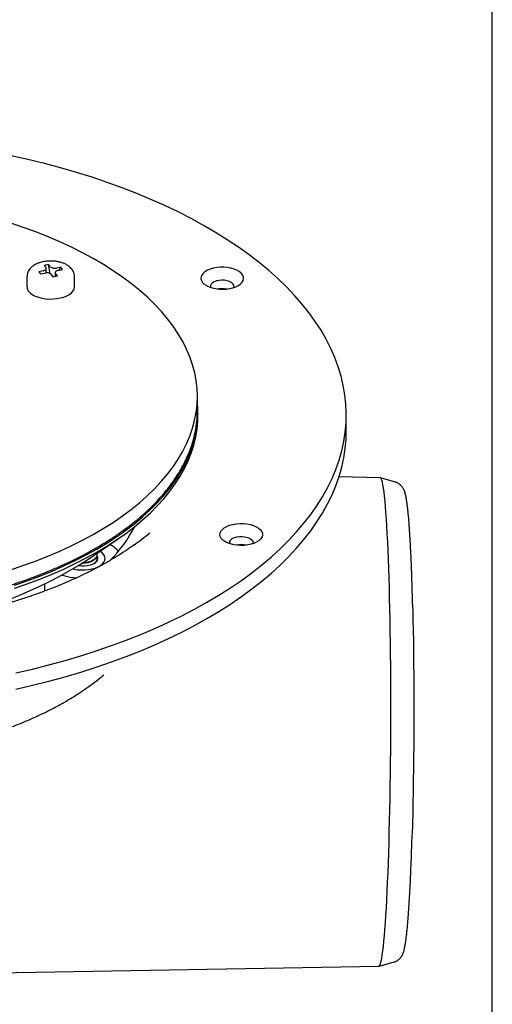
# Model space of a CAD drawing. Units: millimetres. Extents: x 14 to 1161, y 19 to 821.
# Drawn here: x 1062 to 1161, y 406 to 613 of the extents above; entities that cross this region are included whole.
import ezdxf

# ---------------------------------------------------------------- set-up
doc = ezdxf.new("R2010")
doc.units = ezdxf.units.MM
doc.header["$LTSCALE"] = 4
doc.layers.add('FORMAT', color=7, linetype='Continuous')

msp = doc.modelspace()

# ---------------------------------------------------------------- linework, layer by layer
at = {"color": 7, "linetype": 'Continuous', "lineweight": 25}
for p, q in [((1067.939, 561.74), (1067.011, 561.548)), ((1067.011, 561.548), (1067.383, 561.07)), ((1067.454, 559.956), (1067.454, 560.878)), ((1068.311, 561.262), (1067.939, 561.74)), ((1068.308, 559.792), (1067.939, 561.74)), ((1070.539, 561.167), (1069.611, 560.975)), ((1069.983, 560.497), (1070.911, 560.689)), ((1070.192, 560.541), (1070.539, 561.167)), ((1070.911, 560.689), (1070.539, 561.167)), ((1063.405, 559.163), (1063.405, 557.02)), ((1066.827, 560.4), (1065.898, 560.209)), ((1065.898, 560.209), (1066.271, 559.731)), ((1066.271, 559.731), (1067.199, 559.922)), ((1068.499, 559.636), (1068.871, 559.158)), ((1068.871, 559.158), (1069.799, 559.35)), ((1069.355, 560.019), (1069.355, 559.258)), ((1069.799, 559.35), (1069.427, 559.828)), ((1073.405, 557.02), (1073.405, 559.163)), ((1099.304, 530.898), (1099.304, 533.898)), ((1099.429, 529.826), (1099.429, 530.469)), ((1130.679, 526.612), (1130.679, 530.041)), ((1137.842, 516.744), (1129.136, 516.944)), ((1141.059, 515.806), (1137.871, 516.74)), ((1076.03, 499.39), (1082.625, 503.908)), ((1078.156, 500.442), (1078.156, 500.549)), ((1078.048, 499.193), (1077.935, 499.036)), ((1078.069, 500.018), (1078.068, 499.959)), ((1078.156, 499.585), (1078.156, 499.692)), ((1067.094, 494.279), (1067.094, 492.848)), ((1047.774, 412.204), (1137.547, 413.745)), ((1137.577, 413.749), (1140.77, 414.665))]:
    msp.add_line(p, q, dxfattribs=at)
at = {"color": 7, "linetype": 'Continuous', "lineweight": 25, "flags": 128}
for points in [[(1061.063, 475.619), (1064.569, 476.43), (1068.019, 477.301), (1071.412, 478.232), (1074.742, 479.22), (1078.006, 480.265), (1081.201, 481.365), (1084.322, 482.52), (1087.367, 483.728), (1090.332, 484.987), (1093.213, 486.297), (1096.008, 487.656), (1098.713, 489.062), (1101.325, 490.514), (1103.841, 492.01), (1106.26, 493.549), (1108.577, 495.128), (1110.79, 496.746), (1112.897, 498.402), (1114.895, 500.092), (1116.783, 501.817), (1118.557, 503.572), (1120.217, 505.358), (1121.76, 507.171), (1123.185, 509.009), (1124.489, 510.871), (1125.672, 512.754), (1126.732, 514.657), (1127.668, 516.577), (1128.479, 518.512), (1129.164, 520.459), (1129.722, 522.418), (1130.153, 524.385), (1130.456, 526.358), (1130.631, 528.335), (1130.678, 530.315), (1130.596, 532.294), (1130.385, 534.27), (1130.047, 536.242), (1129.581, 538.207), (1128.987, 540.162), (1128.267, 542.107), (1127.422, 544.038), (1126.451, 545.953), (1125.357, 547.85), (1124.14, 549.728), (1122.802, 551.584), (1121.345, 553.415), (1119.769, 555.221), (1118.077, 556.998), (1116.271, 558.745), (1114.353, 560.46), (1112.324, 562.141), (1110.188, 563.787), (1107.945, 565.394), (1105.6, 566.963), (1103.154, 568.49), (1100.611, 569.974), (1097.973, 571.413), (1095.243, 572.806), (1092.424, 574.152), (1089.519, 575.448), (1086.532, 576.693), (1083.465, 577.886), (1080.323, 579.026), (1077.109, 580.111), (1073.826, 581.141), (1070.479, 582.113), (1067.07, 583.027), (1063.603, 583.882), (1060.083, 584.676)], [(1059.798, 497.309), (1062.536, 498.224), (1065.202, 499.193), (1067.794, 500.214), (1070.306, 501.287), (1072.735, 502.41), (1075.076, 503.58), (1077.328, 504.797), (1079.485, 506.058), (1081.546, 507.361), (1083.506, 508.705), (1085.363, 510.087), (1087.113, 511.506), (1088.755, 512.958), (1090.286, 514.442), (1091.703, 515.956), (1093.004, 517.498), (1094.188, 519.064), (1095.252, 520.653), (1096.194, 522.262), (1097.015, 523.889), (1097.711, 525.531), (1098.282, 527.186), (1098.728, 528.851), (1099.047, 530.523), (1099.239, 532.201), (1099.304, 533.882), (1099.241, 535.562), (1099.052, 537.24), (1098.735, 538.913), (1098.292, 540.578), (1097.723, 542.233), (1097.029, 543.875), (1096.211, 545.502), (1095.271, 547.112), (1094.209, 548.701), (1093.028, 550.268), (1091.729, 551.81), (1090.314, 553.324), (1088.786, 554.809), (1087.146, 556.263), (1085.397, 557.682), (1083.543, 559.064), (1081.584, 560.409), (1079.526, 561.713), (1077.37, 562.975), (1075.12, 564.193), (1072.78, 565.364), (1070.353, 566.487), (1067.843, 567.561), (1065.253, 568.584), (1062.587, 569.554), (1060.216, 570.352)], [(1066.827, 560.4), (1067.001, 560.447), (1067.153, 560.51), (1067.28, 560.587), (1067.374, 560.676), (1067.433, 560.772), (1067.454, 560.873), (1067.437, 560.973), (1067.383, 561.07)], [(1100.74, 557.608), (1101.2, 557.294), (1101.756, 557.025), (1102.392, 556.808), (1103.091, 556.649), (1103.831, 556.554), (1104.593, 556.524), (1105.352, 556.562), (1106.089, 556.664), (1106.782, 556.83), (1107.41, 557.053), (1107.956, 557.328), (1108.403, 557.646), (1108.74, 557.999), (1108.957, 558.376), (1109.046, 558.766), (1109.006, 559.159), (1108.838, 559.542), (1108.547, 559.906), (1108.14, 560.238), (1107.631, 560.531), (1107.032, 560.775), (1106.362, 560.963), (1105.64, 561.09), (1104.887, 561.153), (1104.123, 561.149), (1103.372, 561.079), (1102.655, 560.945), (1101.993, 560.749), (1101.403, 560.5), (1100.905, 560.202), (1100.511, 559.865), (1100.233, 559.499), (1100.08, 559.114), (1100.055, 558.721), (1100.159, 558.332), (1100.39, 557.957), (1100.74, 557.608)], [(1069.983, 560.497), (1069.809, 560.451), (1069.656, 560.388), (1069.53, 560.31), (1069.436, 560.222), (1069.377, 560.126), (1069.355, 560.025), (1069.372, 559.925), (1069.427, 559.828)], [(1063.764, 556.062), (1064.123, 555.691), (1064.592, 555.354), (1065.16, 555.061), (1065.813, 554.818), (1066.532, 554.633), (1067.3, 554.509), (1068.096, 554.45), (1068.901, 554.458), (1069.693, 554.532), (1070.451, 554.671), (1071.156, 554.87), (1071.79, 555.125), (1072.337, 555.429), (1072.781, 555.775), (1073.113, 556.153), (1073.322, 556.553), (1073.404, 556.965), (1073.405, 557.02)], [(1107.01, 556.902), (1107.048, 557.102), (1106.992, 557.399), (1106.805, 557.682), (1106.496, 557.935), (1106.082, 558.145), (1105.585, 558.299), (1105.032, 558.391), (1104.454, 558.414), (1103.88, 558.368), (1103.343, 558.255), (1102.87, 558.082), (1102.488, 557.857), (1102.217, 557.592), (1102.072, 557.303), (1102.06, 557.004), (1102.087, 556.902)], [(1103.517, 556.586), (1103.88, 556.654), (1104.454, 556.7)], [(1104.454, 556.7), (1105.032, 556.677), (1105.581, 556.586)], [(1060.743, 494.111), (1063.463, 495.044), (1066.11, 496.032), (1068.68, 497.071), (1071.17, 498.162), (1073.575, 499.301), (1075.892, 500.489), (1078.117, 501.721), (1080.247, 502.998), (1082.279, 504.316), (1084.21, 505.675), (1086.036, 507.071), (1087.755, 508.502), (1089.364, 509.967), (1090.861, 511.464), (1092.244, 512.989), (1093.509, 514.541), (1094.657, 516.117), (1095.684, 517.715), (1096.589, 519.332), (1097.371, 520.966), (1098.029, 522.615), (1098.561, 524.276), (1098.967, 525.946), (1099.246, 527.623), (1099.398, 529.305), (1099.423, 530.988), (1099.32, 532.67), (1099.304, 532.825)], [(1060.743, 493.468), (1063.463, 494.402), (1066.11, 495.389), (1068.68, 496.428), (1071.17, 497.519), (1073.575, 498.659), (1075.892, 499.846), (1078.117, 501.078), (1080.247, 502.355), (1082.279, 503.673), (1084.21, 505.032), (1086.036, 506.428), (1087.755, 507.859), (1089.364, 509.324), (1090.861, 510.821), (1092.244, 512.346), (1093.509, 513.898), (1094.657, 515.474), (1095.684, 517.072), (1096.589, 518.689), (1097.371, 520.324), (1098.029, 521.972), (1098.561, 523.633), (1098.967, 525.303), (1099.246, 526.981), (1099.398, 528.662), (1099.429, 529.826)], [(1061.063, 472.19), (1064.569, 473.001), (1068.019, 473.873), (1071.412, 474.803), (1074.742, 475.791), (1078.006, 476.836), (1081.201, 477.936), (1084.322, 479.091), (1087.367, 480.299), (1090.332, 481.559), (1093.213, 482.869), (1096.008, 484.227), (1098.713, 485.634), (1101.325, 487.085), (1103.841, 488.581), (1106.26, 490.12), (1108.577, 491.699), (1110.79, 493.317), (1112.897, 494.973), (1114.895, 496.664), (1116.783, 498.388), (1118.557, 500.144), (1120.217, 501.929), (1121.76, 503.742), (1123.185, 505.58), (1124.489, 507.442), (1125.672, 509.326), (1126.732, 511.228), (1127.668, 513.148), (1128.479, 515.083), (1129.164, 517.031), (1129.722, 518.989), (1130.153, 520.956), (1130.456, 522.929), (1130.631, 524.907), (1130.679, 526.612)], [(1139.039, 509.4), (1138.94, 510.666), (1138.838, 511.82), (1138.732, 512.857), (1138.625, 513.776), (1138.514, 514.575), (1138.402, 515.251), (1138.288, 515.802), (1138.173, 516.228), (1138.056, 516.527), (1137.938, 516.699), (1137.842, 516.744)], [(1137.547, 413.745), (1137.564, 413.746), (1137.683, 413.831), (1137.801, 414.043), (1137.92, 414.382), (1138.037, 414.848), (1138.154, 415.439), (1138.27, 416.154), (1138.384, 416.991), (1138.497, 417.948), (1138.607, 419.023), (1138.715, 420.213), (1138.821, 421.514), (1138.924, 422.924), (1139.024, 424.44), (1139.12, 426.057), (1139.213, 427.771), (1139.302, 429.578), (1139.388, 431.474), (1139.469, 433.455), (1139.545, 435.514), (1139.617, 437.647), (1139.684, 439.848), (1139.747, 442.113), (1139.804, 444.435), (1139.855, 446.809), (1139.902, 449.229), (1139.943, 451.689), (1139.978, 454.182), (1140.008, 456.703), (1140.032, 459.245), (1140.05, 461.802), (1140.062, 464.368), (1140.069, 466.936), (1140.069, 469.499), (1140.064, 472.052), (1140.053, 474.588), (1140.035, 477.101), (1140.012, 479.585), (1139.984, 482.032), (1139.949, 484.438), (1139.909, 486.797), (1139.863, 489.101), (1139.812, 491.347), (1139.756, 493.527), (1139.695, 495.637), (1139.628, 497.672), (1139.557, 499.626), (1139.481, 501.494), (1139.401, 503.273), (1139.316, 504.956), (1139.228, 506.541), (1139.135, 508.024), (1139.039, 509.4)], [(1104.563, 505.884), (1104.975, 506.215), (1105.49, 506.505), (1106.093, 506.746), (1106.766, 506.931), (1107.49, 507.055), (1108.244, 507.115), (1109.008, 507.107), (1109.757, 507.034), (1110.472, 506.896), (1111.131, 506.698), (1111.716, 506.445), (1112.21, 506.145), (1112.598, 505.807), (1112.869, 505.44), (1113.016, 505.054), (1113.034, 504.661), (1112.923, 504.272), (1112.686, 503.898), (1112.33, 503.551), (1111.865, 503.239), (1111.304, 502.972), (1110.664, 502.758), (1109.963, 502.603), (1109.221, 502.511), (1108.459, 502.485), (1107.7, 502.525), (1106.965, 502.632), (1106.276, 502.8), (1105.651, 503.026), (1105.11, 503.303), (1104.668, 503.624), (1104.337, 503.978), (1104.127, 504.356), (1104.044, 504.747), (1104.091, 505.139), (1104.265, 505.522), (1104.563, 505.884)], [(1106.332, 503.689), (1106.66, 503.935), (1107.091, 504.136), (1107.599, 504.28), (1108.158, 504.36), (1108.738, 504.371), (1109.308, 504.314), (1109.836, 504.19), (1110.295, 504.006), (1110.659, 503.774), (1110.909, 503.504), (1111.031, 503.212), (1111.02, 502.913), (1111.004, 502.862)], [(1073.145, 497.545), (1073.313, 497.506), (1074.05, 497.38), (1074.817, 497.318), (1075.593, 497.323), (1076.358, 497.392), (1077.089, 497.526), (1077.768, 497.72), (1078.375, 497.969), (1078.895, 498.266), (1079.313, 498.603), (1079.617, 498.971), (1079.8, 499.359), (1079.856, 499.758), (1079.784, 500.156), (1079.585, 500.543), (1079.266, 500.907), (1078.834, 501.239), (1078.78, 501.274)], [(1073.158, 497.542), (1073.313, 497.506), (1074.05, 497.38), (1074.817, 497.318), (1075.593, 497.323), (1076.358, 497.392), (1077.089, 497.526), (1077.768, 497.72), (1078.375, 497.969), (1078.895, 498.266), (1079.313, 498.603), (1079.617, 498.971), (1079.8, 499.359), (1079.856, 499.758), (1079.784, 500.156), (1079.585, 500.543), (1079.266, 500.907), (1078.834, 501.239), (1078.78, 501.274)], [(1078.145, 500.222), (1078.246, 500.011), (1078.291, 499.685), (1078.208, 499.361), (1078.001, 499.052), (1077.676, 498.771), (1077.249, 498.53), (1076.736, 498.337), (1076.158, 498.202), (1075.539, 498.129), (1074.905, 498.122), (1074.281, 498.181), (1074.21, 498.192)], [(1144.682, 489.109), (1144.685, 488.964), (1144.733, 486.775), (1144.775, 484.528), (1144.811, 482.23), (1144.842, 479.887), (1144.867, 477.506), (1144.887, 475.091), (1144.9, 472.651), (1144.908, 470.191), (1144.91, 467.717), (1144.906, 465.237), (1144.896, 462.757), (1144.88, 460.284), (1144.858, 457.824), (1144.831, 455.383), (1144.798, 452.969), (1144.759, 450.587), (1144.715, 448.244), (1144.665, 445.945), (1144.61, 443.698), (1144.554, 441.632)]]:
    msp.add_lwpolyline(points, dxfattribs=at)
at = {"color": 7, "linetype": 'Continuous', "lineweight": 25}
for centre, radius, start, end in [((1069.232, 562.347), 1.423, 229.69363, 285.46512), ((1067.578, 558.551), 1.423, 49.69363, 105.46512), ((1064.934, 557.047), 1.529, 180.98795, 220.09668), ((1076.589, 530.926), 22.715, 343.68749, 359.92862), ((1059.427, 520.357), 30.075, 315.55036, 332.54246), ((1052.053, 550.116), 58.389, 305.46663, 309.59369), ((1078.457, 497.766), 5.459, 39.50862, 64.19799), ((1106.821, 503.089), 0.774, 129.23412, 197.1015), ((1108.543, 498.046), 4.617, 77.08511, 102.91489), ((1027.087, 575.991), 90.902, 279.75681, 302.57575), ((1074.739, 508.307), 12.695, 252.23099, 262.19827)]:
    msp.add_arc(centre, radius, start, end, dxfattribs=at)
for points, knots in [([(1073.399, 559.154), (1073.401, 559.173), (1073.421, 559.367), (1073.348, 559.735), (1073.184, 560.227), (1072.915, 560.677), (1072.561, 561.087), (1072.117, 561.455), (1071.582, 561.78), (1070.962, 562.051), (1070.277, 562.258), (1069.55, 562.398), (1068.801, 562.468), (1068.046, 562.469), (1067.298, 562.403), (1066.57, 562.267), (1065.873, 562.06), (1065.219, 561.778), (1064.653, 561.43), (1064.192, 561.031), (1063.841, 560.603), (1063.591, 560.14), (1063.433, 559.663), (1063.42, 559.337), (1063.413, 559.182)], [0, 0, 0, 0, 0.004529, 0.0469191, 0.0884294, 0.1302391, 0.1736112, 0.2196087, 0.268654, 0.3199832, 0.3719032, 0.423405, 0.4744502, 0.5252866, 0.5762471, 0.6275871, 0.6797103, 0.7330331, 0.7877861, 0.8352043, 0.8796766, 0.9218385, 0.9626092, 1, 1, 1, 1]), ([(987.723, 490.071), (988.236, 489.978), (989.724, 489.711), (992.215, 489.311), (995.204, 488.89), (998.22, 488.527), (1001.261, 488.222), (1004.322, 487.975), (1007.398, 487.788), (1010.485, 487.659), (1013.579, 487.589), (1016.676, 487.578), (1019.772, 487.627), (1022.862, 487.735), (1025.943, 487.902), (1029.009, 488.128), (1032.057, 488.412), (1035.083, 488.754), (1038.082, 489.154), (1041.051, 489.611), (1043.985, 490.125), (1046.88, 490.694), (1049.732, 491.319), (1052.538, 491.997), (1055.294, 492.729), (1057.995, 493.514), (1060.639, 494.349), (1063.221, 495.235), (1065.738, 496.17), (1068.186, 497.153), (1070.563, 498.182), (1072.865, 499.257), (1075.089, 500.375), (1077.231, 501.535), (1079.289, 502.736), (1081.26, 503.976), (1083.141, 505.254), (1084.929, 506.567), (1086.623, 507.915), (1088.219, 509.295), (1089.716, 510.705), (1091.11, 512.144), (1092.401, 513.609), (1093.586, 515.098), (1094.663, 516.609), (1095.631, 518.141), (1096.488, 519.691), (1097.237, 521.255), (1097.86, 522.834), (1098.236, 523.898), (1098.373, 524.438), (1098.375, 524.445)], [0, 0, 0, 0, 0.0110723, 0.0321061, 0.0531399, 0.0741728, 0.095205, 0.1162366, 0.1372677, 0.1582985, 0.179329, 0.2003595, 0.2213899, 0.2424204, 0.2634512, 0.2844822, 0.3055137, 0.3265458, 0.3475785, 0.3686121, 0.3896466, 0.4106822, 0.431719, 0.4527571, 0.4737967, 0.4948378, 0.5158807, 0.5369254, 0.557972, 0.5790207, 0.6000714, 0.6211243, 0.6421793, 0.6632363, 0.6842952, 0.7053558, 0.7264176, 0.7474803, 0.7685427, 0.789604, 0.8106626, 0.8317172, 0.8527656, 0.8738058, 0.8948351, 0.9158511, 0.9368509, 0.9578323, 0.9787935, 0.9997335, 1, 1, 1, 1]), ([(1143.942, 506.725), (1143.926, 506.939), (1143.879, 507.563), (1143.798, 508.524), (1143.699, 509.578), (1143.594, 510.534), (1143.484, 511.4), (1143.366, 512.181), (1143.232, 512.898), (1143.093, 513.469), (1142.944, 513.924), (1142.801, 514.264), (1142.641, 514.565), (1142.443, 514.858), (1142.191, 515.147), (1141.868, 515.421), (1141.496, 515.654), (1141.206, 515.751), (1141.074, 515.795)], [0, 0, 0, 0, 0.0472256, 0.1382198, 0.2295649, 0.3215962, 0.4147125, 0.5096794, 0.6081743, 0.7147696, 0.7804201, 0.8267515, 0.8644309, 0.8966647, 0.9254047, 0.9523019, 0.9784487, 1, 1, 1, 1]), ([(1144.683, 489.182), (1144.671, 489.685), (1144.643, 490.87), (1144.593, 492.67), (1144.535, 494.585), (1144.472, 496.43), (1144.404, 498.202), (1144.333, 499.898), (1144.257, 501.513), (1144.177, 503.044), (1144.094, 504.487), (1144.015, 505.712), (1143.963, 506.429), (1143.942, 506.725)], [0, 0, 0, 0, 0.0703401, 0.1658323, 0.2613582, 0.3569253, 0.452543, 0.5482236, 0.6439829, 0.7398423, 0.8358309, 0.9319892, 1, 1, 1, 1]), ([(1085.985, 502.607), (1085.5, 502.265), (1084.431, 501.51), (1082.664, 500.374), (1080.711, 499.198), (1078.666, 498.053), (1076.535, 496.943), (1074.322, 495.868), (1072.027, 494.831), (1069.655, 493.834), (1067.208, 492.878), (1064.689, 491.965), (1062.103, 491.097), (1059.453, 490.275), (1056.741, 489.501), (1053.973, 488.775), (1051.152, 488.1), (1048.281, 487.476), (1045.365, 486.905), (1042.407, 486.387), (1039.413, 485.924), (1036.385, 485.515), (1033.329, 485.162), (1030.248, 484.866), (1027.147, 484.626), (1024.029, 484.444), (1021.317, 484.333), (1019.644, 484.295), (1019.016, 484.28)], [0, 0, 0, 0, 0.0323695, 0.0713891, 0.1104207, 0.1494728, 0.1885516, 0.2276612, 0.2668042, 0.3059819, 0.3451947, 0.3844423, 0.4237239, 0.463038, 0.5023832, 0.5417577, 0.5811595, 0.6205866, 0.6600369, 0.6995084, 0.7389987, 0.778506, 0.818028, 0.8575627, 0.897108, 0.9366619, 0.9762223, 1, 1, 1, 1]), ([(1078.115, 500.44), (1078.127, 500.388), (1078.193, 500.119), (1077.855, 499.634), (1077.128, 499.105), (1076.066, 498.744), (1075.281, 498.7), (1074.89, 498.678)], [0, 0, 0, 0, 0.055677, 0.2923821, 0.5290872, 0.7657923, 1, 1, 1, 1]), ([(1078.07, 500.788), (1078.109, 500.656), (1078.214, 500.307), (1077.866, 499.741), (1077.125, 499.214), (1076.129, 498.867), (1075.412, 498.824), (1075.089, 498.805)], [0, 0, 0, 0, 0.1366023, 0.3627138, 0.5888253, 0.8149368, 1, 1, 1, 1]), ([(1077.501, 498.687), (1077.61, 498.752), (1077.856, 498.901), (1077.979, 499.088), (1078.048, 499.193)], [0, 0, 0, 0, 0.4404377, 1, 1, 1, 1]), ([(1078.04, 500.091), (1078.096, 499.908), (1078.216, 499.509), (1078.015, 499.036), (1077.705, 498.829), (1077.65, 498.792)], [0, 0, 0, 0, 0.4115557, 0.895509, 1, 1, 1, 1]), ([(1078.115, 499.582), (1078.129, 499.531), (1078.179, 499.357), (1078.049, 499.192), (1077.957, 499.076)], [0, 0, 0, 0, 0.2965869, 1, 1, 1, 1]), ([(1078.048, 499.193), (1078.058, 499.21), (1078.108, 499.297), (1078.199, 499.527), (1078.198, 499.8), (1078.118, 499.995), (1078.079, 500.048), (1078.071, 500.052), (1078.069, 500.053), (1078.068, 500.053), (1078.067, 500.052), (1078.067, 500.052), (1078.067, 500.051), (1078.066, 500.05), (1078.065, 500.047), (1078.066, 500.035), (1078.068, 500.026), (1078.069, 500.018)], [0, 0, 0, 0, 0.0576961, 0.2890166, 0.7553665, 0.9406467, 0.9637801, 0.9673284, 0.9691076, 0.9700029, 0.9703952, 0.9707907, 0.9711443, 0.9717099, 0.9731192, 0.978475, 1, 1, 1, 1]), ([(1078.069, 500.018), (1078.109, 499.932), (1078.167, 499.807), (1078.148, 499.679), (1078.143, 499.639)], [0, 0, 0, 0, 0.6885006, 1, 1, 1, 1]), ([(1073.655, 495.579), (1073.633, 495.589), (1073.453, 495.667), (1073.22, 495.7), (1073.016, 495.729)], [0, 0, 0, 0, 0.1199983, 1, 1, 1, 1]), ([(1022.92, 456.79), (1023.357, 456.811), (1024.773, 456.877), (1027.154, 457.052), (1030.059, 457.315), (1032.943, 457.64), (1035.801, 458.023), (1038.63, 458.465), (1041.426, 458.965), (1044.184, 459.523), (1046.9, 460.138), (1049.571, 460.809), (1052.192, 461.535), (1054.761, 462.316), (1057.272, 463.151), (1059.722, 464.039), (1062.108, 464.978), (1064.427, 465.97), (1066.674, 467.011), (1068.846, 468.101), (1070.94, 469.239), (1072.952, 470.425), (1074.88, 471.655), (1076.717, 472.932), (1078.293, 474.11), (1079.215, 474.88), (1079.591, 475.194)], [0, 0, 0, 0, 0.0192002, 0.0621675, 0.1051431, 0.1481295, 0.1911295, 0.2341456, 0.2771805, 0.3202368, 0.3633173, 0.4064247, 0.4495616, 0.4927307, 0.5359344, 0.5791748, 0.6224538, 0.6657727, 0.7091319, 0.7525308, 0.7959675, 0.839438, 0.8829359, 0.9264516, 0.9699684, 1, 1, 1, 1]), ([(1140.776, 414.675), (1140.808, 414.682), (1141.006, 414.723), (1141.318, 414.883), (1141.686, 415.122), (1141.973, 415.389), (1142.2, 415.66), (1142.381, 415.935), (1142.532, 416.221), (1142.668, 416.542), (1142.806, 416.953), (1142.942, 417.482), (1143.075, 418.147), (1143.202, 418.926), (1143.32, 419.798), (1143.435, 420.78), (1143.543, 421.845), (1143.647, 423), (1143.747, 424.245), (1143.843, 425.58), (1143.937, 427.005), (1144.026, 428.517), (1144.112, 430.113), (1144.195, 431.79), (1144.273, 433.544), (1144.348, 435.372), (1144.419, 437.268), (1144.485, 439.234), (1144.53, 440.648), (1144.551, 441.42), (1144.553, 441.498)], [0, 0, 0, 0, 0.0025704, 0.0157807, 0.0288705, 0.0422315, 0.0564218, 0.0722522, 0.090883, 0.1141089, 0.1452317, 0.1921801, 0.2435193, 0.2914805, 0.3422897, 0.3910705, 0.4388223, 0.485999, 0.5328212, 0.5794101, 0.625838, 0.6721509, 0.7183792, 0.7645436, 0.810659, 0.8567361, 0.9027828, 0.9488053, 0.9948081, 1, 1, 1, 1])]:
    msp.add_open_spline(points, degree=3, knots=knots, dxfattribs=at)
at = {"layer": 'FORMAT'}
msp.add_line((1161.44, 34.998), (1161.44, 820.97), dxfattribs=at)

doc.saveas('drawing.dxf')
